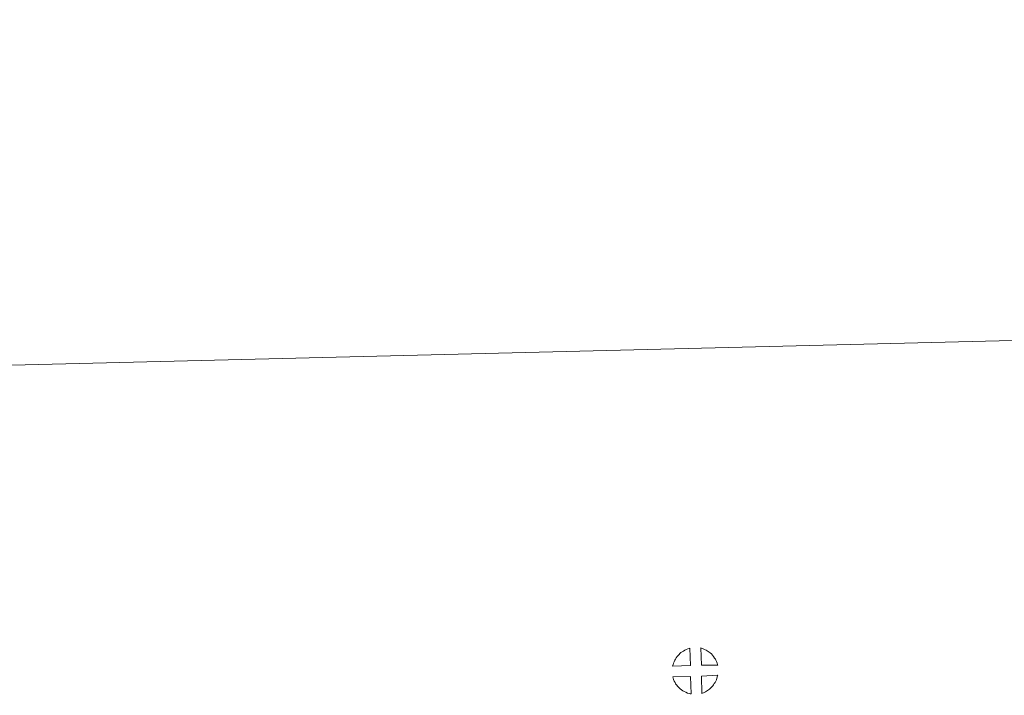
# Model space of a CAD drawing. Units: metres. Extents: x 667843 to 672370, y 739544 to 742623.
# Drawn here: x 668169 to 668460, y 742423 to 742623 of the extents above; entities that cross this region are included whole.
import ezdxf

# ---------------------------------------------------------------- set-up
doc = ezdxf.new("R2010")
doc.units = ezdxf.units.M
doc.header["$MEASUREMENT"] = 0
doc.layers.add('Carátula', color=7, linetype='Continuous', lineweight=0)

msp = doc.modelspace()

# ---------------------------------------------------------------- linework, layer by layer
at = {"layer": 'Carátula', "color": 7, "linetype": 'Continuous', "lineweight": 13, "flags": 128}
for points in [[(668366.998, 742432.006), (668366.809, 742437.055), (668366.746, 742437.037), (668366.263, 742436.887), (668365.764, 742436.693), (668365.37, 742436.511), (668364.916, 742436.252), (668364.558, 742436.017), (668364.208, 742435.768), (668363.91, 742435.54), (668363.625, 742435.257), (668363.354, 742434.952), (668363.055, 742434.585), (668362.818, 742434.239), (668362.579, 742433.869), (668362.366, 742433.492), (668362.18, 742433.095), (668362.016, 742432.681), (668361.896, 742432.276), (668361.726, 742431.797)], [(668366.998, 742432.006), (668366.809, 742437.055), (668366.746, 742437.037), (668366.263, 742436.887), (668365.764, 742436.693), (668365.37, 742436.511), (668364.916, 742436.252), (668364.558, 742436.017), (668364.208, 742435.768), (668363.91, 742435.54), (668363.625, 742435.257), (668363.354, 742434.952), (668363.055, 742434.585), (668362.818, 742434.239), (668362.579, 742433.869), (668362.366, 742433.492), (668362.18, 742433.095), (668362.016, 742432.681), (668361.896, 742432.276), (668361.726, 742431.797)], [(668375.074, 742432.087), (668375.035, 742432.229), (668374.906, 742432.663), (668374.704, 742433.163), (668374.545, 742433.513), (668374.39, 742433.815), (668374.175, 742434.178), (668373.827, 742434.641), (668373.54, 742434.984), (668373.211, 742435.376), (668372.806, 742435.732), (668372.274, 742436.127), (668371.693, 742436.453), (668371.125, 742436.725), (668370.116, 742437.146), (668370.295, 742432.093)], [(668375.074, 742432.087), (668375.035, 742432.229), (668374.906, 742432.663), (668374.704, 742433.163), (668374.545, 742433.513), (668374.39, 742433.815), (668374.175, 742434.178), (668373.827, 742434.641), (668373.54, 742434.984), (668373.211, 742435.376), (668372.806, 742435.732), (668372.274, 742436.127), (668371.693, 742436.453), (668371.125, 742436.725), (668370.116, 742437.146), (668370.295, 742432.093)], [(668370.409, 742423.697), (668371.037, 742424.003), (668371.43, 742424.207), (668371.762, 742424.381), (668372.074, 742424.553), (668372.361, 742424.752), (668372.651, 742424.993), (668372.951, 742425.257), (668373.261, 742425.569), (668373.592, 742425.933), (668373.854, 742426.281), (668374.072, 742426.611), (668374.307, 742426.957), (668374.513, 742427.358), (668374.68, 742427.744), (668374.845, 742428.183), (668374.951, 742428.503), (668375.042, 742428.97), (668375.069, 742429.076), (668370.285, 742428.842)], [(668370.409, 742423.697), (668371.037, 742424.003), (668371.43, 742424.207), (668371.762, 742424.381), (668372.074, 742424.553), (668372.361, 742424.752), (668372.651, 742424.993), (668372.951, 742425.257), (668373.261, 742425.569), (668373.592, 742425.933), (668373.854, 742426.281), (668374.072, 742426.611), (668374.307, 742426.957), (668374.513, 742427.358), (668374.68, 742427.744), (668374.845, 742428.183), (668374.951, 742428.503), (668375.042, 742428.97), (668375.069, 742429.076), (668370.285, 742428.842)], [(668367.21, 742423.582), (668367.029, 742428.741), (668361.782, 742428.642), (668361.877, 742428.17), (668362.017, 742427.797), (668362.218, 742427.344), (668362.449, 742426.906), (668362.631, 742426.578), (668362.853, 742426.269), (668363.241, 742425.783), (668363.653, 742425.359), (668364.005, 742425.044), (668364.346, 742424.778), (668364.775, 742424.488), (668365.193, 742424.251), (668365.604, 742424.051), (668366.156, 742423.826), (668366.603, 742423.701), (668366.974, 742423.607)], [(668367.21, 742423.582), (668367.029, 742428.741), (668361.782, 742428.642), (668361.877, 742428.17), (668362.017, 742427.797), (668362.218, 742427.344), (668362.449, 742426.906), (668362.631, 742426.578), (668362.853, 742426.269), (668363.241, 742425.783), (668363.653, 742425.359), (668364.005, 742425.044), (668364.346, 742424.778), (668364.775, 742424.488), (668365.193, 742424.251), (668365.604, 742424.051), (668366.156, 742423.826), (668366.603, 742423.701), (668366.974, 742423.607)]]:
    msp.add_lwpolyline(points, close=True, dxfattribs=at)
at = {"layer": 'Carátula', "color": 7, "linetype": 'Continuous', "lineweight": 0}
msp.add_3dface([(667916.167, 739543.677), (672369.8, 739653.849), (672296.352, 742622.951), (667842.718, 742512.779)], dxfattribs=at)
msp.add_3dface([(667916.167, 739543.677), (672369.8, 739653.849), (672296.352, 742622.951), (667842.718, 742512.779)], dxfattribs=at)

doc.saveas('drawing.dxf')
